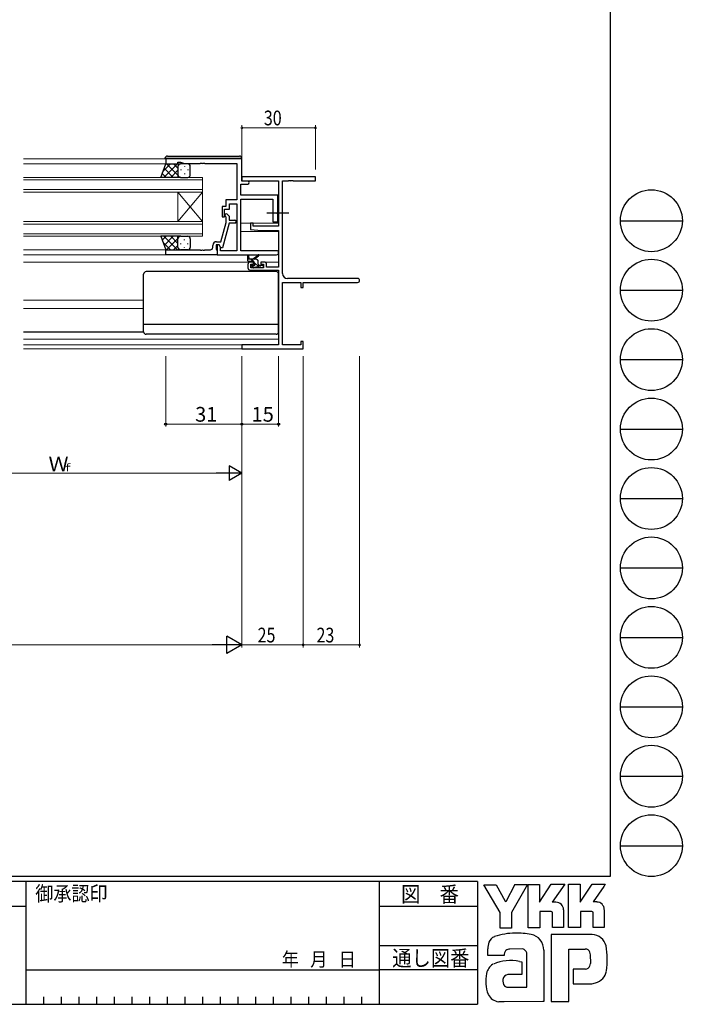
# Model space of a CAD drawing. Extents: x 0 to 1133, y 0 to 806.
# Drawn here: x 863 to 1133, y 0 to 401 of the extents above; entities that cross this region are included whole.
import ezdxf

# ---------------------------------------------------------------- set-up
doc = ezdxf.new("R2010")
doc.units = 0
doc.linetypes.add('YCENTER_1', pattern=[13, 10, -1, 1, -1])
for name, color, linetype, lineweight in [('YKK_11', 7, 'CONTINUOUS', 30), ('YKK_12', 2, 'CONTINUOUS', 13), ('YKK_13', 4, 'CONTINUOUS', 30), ('YKK_D', 6, 'CONTINUOUS', 13)]:
    doc.layers.add(name, color=color, linetype=linetype, lineweight=lineweight)
doc.layers.add('YKK_ZWAK', color=7, linetype='CONTINUOUS')
doc.styles.get("Standard").update_dxf_attribs({"font": 'ROMANS.SHX', "bigfont": 'EXTFONT.SHX'})
doc.styles.add('YKK_OSSTYLE1', font='romans.shx', dxfattribs={"width": 0.9, "bigfont": 'EXTFONT.SHX'})

# ---------------------------------------------------------------- blocks, each defined once
blk = doc.blocks.new('A201')
at = {"layer": 'YKK_ZWAK', "color": 254, "linetype": 'Continuous'}
for p, q in [((571, 410), (571, 35)), ((571, 35), (21, 35)), ((544, 34), (21, 34)), ((452, 34), (452, 9)), ((524, 34), (524, 9)), ((544, 34), (544, 9)), ((548.59, 27.71), (545.31, 33.35)), ((545.31, 33.35), (547.82, 33.35)), ((547.82, 33.35), (549.62, 29.99)), ((551.6, 33.43), (549.77, 29.88)), ((554.19, 33.43), (550.95, 27.7)), ((551.6, 33.43), (554.19, 33.43)), ((554.33, 24.55), (554.33, 33.41)), ((554.33, 33.41), (556.63, 33.41)), ((556.63, 29.77), (559.04, 33.45)), ((556.63, 33.41), (556.63, 29.77)), ((559.04, 33.45), (561.77, 33.45)), ((561.77, 33.45), (559.24, 29.78)), ((562.55, 24.63), (562.55, 33.49)), ((562.55, 33.49), (564.89, 33.49)), ((564.89, 29.78), (567.34, 33.49)), ((564.89, 33.49), (564.89, 29.78)), ((567.34, 33.49), (570.04, 33.49)), ((569.77, 33.02), (567.54, 29.84)), ((570.04, 33.49), (569.77, 33.02)), ((549.62, 29.99), (549.77, 29.88)), ((559.99, 29.78), (559.24, 29.78)), ((561.53, 28.24), (561.53, 24.61)), ((568.29, 29.84), (567.54, 29.84)), ((569.83, 28.24), (569.83, 24.65)), ((548.59, 24.53), (548.59, 27.71)), ((550.95, 27.7), (550.95, 24.53)), ((558.98, 27.87), (556.7, 27.87)), ((556.7, 27.87), (556.7, 24.55)), ((559.29, 27.75), (558.98, 27.87)), ((559.29, 24.61), (559.29, 27.75)), ((567.26, 27.89), (564.99, 27.89)), ((564.99, 27.89), (564.99, 24.63)), ((567.57, 27.77), (567.26, 27.89)), ((567.57, 24.65), (567.57, 27.77)), ((550.95, 24.53), (548.59, 24.53)), ((556.7, 24.55), (554.33, 24.55)), ((561.53, 24.61), (559.29, 24.61)), ((564.99, 24.63), (562.55, 24.63)), ((567.57, 24.68), (567.61, 24.65)), ((569.83, 24.65), (567.57, 24.65)), ((559.02, 23.22), (559.02, 9.57)), ((567.3, 23.22), (559.02, 23.22)), ((524, 21), (544, 21)), ((546.08, 18.95), (546.08, 20.33)), ((553.25, 20.28), (550.61, 20.23)), ((562.61, 9.57), (562.61, 20.24)), ((562.61, 20.24), (565.93, 20.24)), ((549.41, 18.95), (546.08, 18.95)), ((554.02, 12.52), (554.02, 19.47)), ((557.51, 20.01), (557.51, 9.59)), ((566.98, 19.17), (566.99, 17.29)), ((552.55, 17.73), (553.05, 17.62)), ((553.05, 17.62), (553.05, 15.05)), ((566.01, 16.15), (563.48, 16.15)), ((563.48, 16.15), (563.48, 13.2)), ((452, 16), (524, 16)), ((553.05, 15.05), (550.2, 15.05)), ((550, 12.52), (554.02, 12.52)), ((553.71, 12.52), (553.96, 12.52)), ((554.02, 12.52), (554.02, 12.52)), ((563.48, 13.2), (567.28, 13.2)), ((567.28, 13.2), (568.06, 13.37)), ((21, 9), (544, 9)), ((549.41, 9.53), (548.34, 9.53)), ((557.28, 9.55), (549.41, 9.53)), ((557.51, 9.59), (557.28, 9.55)), ((559.02, 9.57), (562.05, 9.57)), ((562.05, 9.57), (562.61, 9.57))]:
    blk.add_line(p, q, dxfattribs=at)
at = {"layer": 'YKK_ZWAK', "color": 8, "linetype": 'Continuous'}
for p, q in [((573.13, 168.56), (585.73, 168.56)), ((573.13, 154.42), (585.73, 154.42)), ((573.13, 140.28), (585.73, 140.28)), ((573.13, 126.14), (585.73, 126.14)), ((573.13, 112), (585.73, 112)), ((573.13, 97.86), (585.73, 97.86)), ((573.13, 83.72), (585.73, 83.72)), ((573.13, 69.58), (585.73, 69.58)), ((573.13, 55.44), (585.73, 55.44)), ((573.13, 41.3), (585.73, 41.3))]:
    blk.add_line(p, q, dxfattribs=at)
at = {"layer": 'YKK_ZWAK', "color": 131, "linetype": 'Continuous'}
for p, q in [((437.7, 29), (452, 29)), ((524, 29), (544, 29)), ((544, 16), (524, 16)), ((455.6, 10.5), (455.6, 9)), ((459.2, 10.5), (459.2, 9)), ((462.8, 10.5), (462.8, 9)), ((466.4, 10.5), (466.4, 9)), ((470, 10.5), (470, 9)), ((473.6, 10.5), (473.6, 9)), ((477.2, 10.5), (477.2, 9)), ((480.8, 10.5), (480.8, 9)), ((484.4, 10.5), (484.4, 9)), ((488, 10.5), (488, 9)), ((491.6, 10.5), (491.6, 9)), ((495.2, 10.5), (495.2, 9)), ((498.8, 10.5), (498.8, 9)), ((502.4, 10.5), (502.4, 9)), ((506, 10.5), (506, 9)), ((509.6, 10.5), (509.6, 9)), ((513.2, 10.5), (513.2, 9)), ((516.8, 10.5), (516.8, 9)), ((520.4, 10.5), (520.4, 9))]:
    blk.add_line(p, q, dxfattribs=at)
at = {"layer": 'YKK_ZWAK', "color": 8, "linetype": 'Continuous'}
for centre in [(579.43, 168.56), (579.43, 154.42), (579.43, 140.28), (579.43, 126.14), (579.43, 112), (579.43, 97.86), (579.43, 83.72), (579.43, 69.58), (579.43, 55.44), (579.43, 41.3)]:
    blk.add_circle(centre, 6.3, dxfattribs=at)
at = {"layer": 'YKK_ZWAK', "color": 254, "linetype": 'Continuous'}
for centre, radius, start, end in [((559.99, 28.24), 1.54, 0.0017, 89.996), ((568.29, 28.29), 1.54, 0.0017, 89.996), ((548, 21.1), 1.75, 109.0213, 161.5126), ((551.66, 10.86), 12.63, 89.8916, 109.3085), ((552.03, 8.67), 14.82, 78.7801, 91.4694), ((554.38, 20.07), 3.18, 40.6642, 80.3169), ((554.22, 20.08), 3.29, 358.7806, 38.7656), ((567.19, 20.11), 3.1, 14.4457, 87.0875), ((549.69, 20.31), 3.6, 158.4108, 179.7178), ((550.51, 19.02), 1.21, 85.5055, 126.7804), ((552.9, 19.18), 1.16, 14.7552, 72.4499), ((566.05, 19.37), 0.878, 16.4312, 96.9166), ((555.55, 18.15), 14.9, 350.9903, 10.6762), ((550.91, 18.99), 1.51, 138.4638, 181.7136), ((564.38, 18.85), 2.62, 4.9342, 17.0355), ((548.59, 14.77), 2.79, 121.8271, 169.0847), ((550.8, 8.39), 9.51, 79.381, 112.0583), ((566.01, 17.08), 0.933, 269.9547, 342.9014), ((564.36, 17.54), 2.64, 343.6902, 354.7536), ((553.61, 13.72), 7.92, 168.7637, 199.8008), ((550.21, 14.01), 1.03, 90.3395, 178.0364), ((567.24, 16.32), 3.07, 285.4429, 349.9045), ((550.84, 13.77), 1.69, 171.082, 216.7192), ((550.18, 13.6), 1.09, 230.9728, 260.7549), ((548.6, 12.25), 2.73, 207.3144, 263.5946)]:
    blk.add_arc(centre, radius, start, end, dxfattribs=at)
at = {"layer": 'YKK_ZWAK', "color": 131, "linetype": 'Continuous', "style": 'YKK_OSSTYLE1', "width": 0.9}
for s, height, p in [('御承認印', 3, (453.91, 30.05)), ('図\u3000番', 3.2, (528.43, 29.81)), ('通し図番', 3.2, (526.63, 16.8)), ('年   月   日', 2.828, (504.13, 16.74))]:
    blk.add_text(s, height=height, dxfattribs=at).set_placement(p)

msp = doc.modelspace()

# ---------------------------------------------------------------- linework, layer by layer
at = {"layer": 'YKK_11', "linetype": 'ByBlock', "lineweight": -2, "ltscale": 0.5}
for p, q in [((953.96, 344.28), (922.96, 344.28)), ((922.96, 344.28), (922.96, 342.28)), ((922.96, 342.28), (927.96, 342.28)), ((927.96, 342.28), (927.96, 342.98)), ((927.96, 342.98), (928.96, 342.98)), ((928.96, 342.98), (930.61, 342.38)), ((930.61, 342.38), (937.01, 342.38)), ((937.01, 342.38), (937.19, 342.5)), ((937.19, 342.5), (937.74, 342.5)), ((937.74, 342.5), (937.92, 342.38)), ((937.92, 342.38), (938.01, 342.38)), ((938.01, 342.38), (938.19, 342.5)), ((938.19, 342.5), (938.74, 342.5)), ((938.74, 342.5), (938.92, 342.38)), ((938.92, 342.38), (951.96, 342.38)), ((951.96, 342.38), (951.96, 327.68)), ((953.96, 335.28), (953.96, 344.28)), ((953.59, 329.48), (953.59, 334.08)), ((953.59, 334.08), (956.36, 334.08)), ((956.36, 335.28), (953.96, 335.28)), ((968.66, 329.48), (953.59, 329.48)), ((968.66, 322.64), (968.66, 329.48)), ((947.46, 324.88), (945.96, 324.88)), ((945.96, 324.88), (945.96, 320.68)), ((951.96, 327.68), (947.46, 327.68)), ((947.46, 327.68), (947.46, 324.88)), ((948.96, 323.88), (948.96, 326.05)), ((948.96, 326.05), (951.96, 326.05)), ((951.96, 326.05), (951.96, 306.91)), ((953.59, 306.91), (953.59, 327.85)), ((953.59, 327.85), (966.66, 327.85)), ((966.66, 327.85), (966.66, 318.68)), ((946.96, 320.68), (946.96, 323.88)), ((946.96, 323.88), (948.96, 323.88)), ((947.56, 320.53), (947.14, 320.96)), ((947.99, 321.81), (948.76, 321.03)), ((948.76, 321.03), (948.76, 319.38)), ((968.54, 322.46), (968.66, 322.64)), ((968.54, 321.91), (968.54, 322.46)), ((968.66, 321.72), (968.54, 321.91)), ((968.66, 318.68), (968.66, 321.72)), ((945.48, 310.58), (947.56, 318.34)), ((945.96, 320.68), (946.96, 320.68)), ((948.76, 318.18), (946.06, 308.08)), ((947.56, 318.34), (947.56, 320.53)), ((948.76, 319.38), (951.16, 319.38)), ((951.16, 318.18), (948.76, 318.18)), ((966.66, 318.68), (968.66, 318.68)), ((942.16, 308.28), (942.16, 309.08)), ((944.76, 309.28), (943.46, 309.28)), ((943.46, 309.28), (943.46, 307.48)), ((943.66, 310.58), (945.48, 310.58)), ((944.76, 309.28), (943.96, 309.28)), ((943.96, 309.28), (943.96, 305.28)), ((945.26, 308.42), (944.76, 309.28)), ((945.46, 308.08), (944.76, 309.28)), ((922.96, 305.28), (922.96, 307.28)), ((922.96, 307.28), (937.01, 307.28)), ((943.96, 305.28), (922.96, 305.28)), ((937.01, 307.28), (937.19, 307.16)), ((937.19, 307.16), (937.74, 307.16)), ((937.74, 307.16), (937.92, 307.28)), ((937.92, 307.28), (938.01, 307.28)), ((938.01, 307.28), (938.19, 307.16)), ((938.19, 307.16), (938.74, 307.16)), ((938.74, 307.16), (938.92, 307.28)), ((938.92, 307.28), (941.16, 307.28)), ((943.46, 307.48), (943.66, 307.28)), ((943.66, 307.28), (943.96, 306.98)), ((943.96, 306.98), (943.96, 305.28)), ((943.96, 305.28), (968.15, 305.28)), ((945.26, 306.91), (945.26, 308.42)), ((951.96, 306.91), (945.26, 306.91)), ((946.06, 308.08), (945.46, 308.08)), ((968.15, 306.91), (953.59, 306.91))]:
    msp.add_line(p, q, dxfattribs=at)
at = {"layer": 'YKK_11', "color": 0, "linetype": 'ByBlock', "lineweight": -2}
for p, q in [((983.96, 336.98), (953.96, 336.98)), ((953.96, 336.98), (953.96, 335.35)), ((983.96, 335.35), (983.96, 336.98)), ((953.96, 335.35), (968.96, 335.35)), ((968.96, 335.35), (968.96, 316.88)), ((970.59, 297.61), (970.59, 335.35)), ((970.59, 335.35), (973.01, 335.35)), ((973.01, 335.35), (973.19, 335.47)), ((973.19, 335.47), (973.74, 335.47)), ((973.74, 335.47), (973.92, 335.35)), ((973.92, 335.35), (974.01, 335.35)), ((974.01, 335.35), (974.19, 335.47)), ((974.19, 335.47), (974.74, 335.47)), ((974.74, 335.47), (974.92, 335.35)), ((974.92, 335.35), (983.96, 335.35)), ((957.46, 318.18), (957.46, 315.57)), ((958.66, 318.18), (957.46, 318.18)), ((958.66, 316.88), (958.66, 318.18)), ((968.96, 316.88), (958.66, 316.88)), ((957.46, 315.57), (961.96, 315.18)), ((961.96, 315.18), (968.96, 315.18)), ((968.96, 315.18), (968.96, 300.18)), ((956.46, 301.28), (956.46, 299.98)), ((958.76, 302.28), (957.46, 302.28)), ((957.66, 299.98), (957.66, 301.48)), ((957.66, 301.48), (958.76, 301.48)), ((958.76, 301.48), (958.76, 302.28)), ((963.06, 302.28), (961.76, 302.28)), ((961.76, 302.28), (961.76, 301.48)), ((961.76, 301.48), (962.86, 301.48)), ((962.86, 301.48), (962.86, 299.98)), ((964.06, 300.18), (964.06, 301.28)), ((957.46, 298.98), (968.96, 298.98)), ((962.86, 299.98), (957.66, 299.98)), ((968.96, 300.18), (964.06, 300.18)), ((968.96, 298.98), (968.96, 268.61)), ((970.59, 293.98), (978.06, 293.98)), ((970.59, 268.61), (970.59, 293.98)), ((1001.15, 295.61), (972.59, 295.61)), ((978.06, 293.98), (978.06, 291.98)), ((978.96, 291.98), (978.96, 293.98)), ((978.96, 293.98), (1001.15, 293.98)), ((978.06, 291.98), (978.96, 291.98)), ((978.06, 269.98), (978.06, 268.61)), ((978.96, 269.98), (978.06, 269.98)), ((978.96, 266.98), (978.96, 269.98)), ((953.96, 268.61), (953.96, 266.98)), ((968.96, 268.61), (953.96, 268.61)), ((953.96, 266.98), (978.96, 266.98)), ((978.06, 268.61), (970.59, 268.61))]:
    msp.add_line(p, q, dxfattribs=at)
at = {"layer": 'YKK_11', "linetype": 'ByBlock', "lineweight": -2, "ltscale": 0.5}
for centre, radius, start, end in [((956.36, 334.68), 0.6, 270, 90), ((947.56, 321.38), 0.6, 45, 225), ((951.16, 318.78), 0.6, 270, 90), ((943.66, 309.08), 1.5, 90, 180), ((941.16, 308.28), 1, 270, 360), ((968.15, 306.1), 0.815, 270, 90)]:
    msp.add_arc(centre, radius, start, end, dxfattribs=at)
at = {"layer": 'YKK_11', "color": 0, "linetype": 'ByBlock', "lineweight": -2}
for centre, radius, start, end in [((957.46, 301.28), 1, 90, 180), ((963.06, 301.28), 1, 0, 90), ((957.46, 299.98), 1, 180, 270), ((972.59, 297.61), 2, 180, 270), ((1001.15, 294.8), 0.815, 270, 90)]:
    msp.add_arc(centre, radius, start, end, dxfattribs=at)
at = {"layer": 'YKK_12', "ltscale": 1.5}
for p, q in [((923.26, 344.28), (864.96, 344.28)), ((923.46, 342.28), (864.96, 342.28)), ((864.96, 336.78), (937.96, 336.78)), ((937.96, 335.78), (864.96, 335.78)), ((937.96, 336.78), (937.96, 330.78)), ((864.96, 331.78), (937.96, 331.78)), ((937.96, 330.78), (864.96, 330.78)), ((927.96, 318.78), (927.96, 330.78)), ((937.96, 318.78), (927.96, 330.78)), ((937.96, 330.78), (927.96, 318.78)), ((937.96, 318.78), (937.96, 330.78)), ((864.96, 318.78), (937.96, 318.78)), ((937.96, 317.78), (864.96, 317.78)), ((937.96, 318.78), (937.96, 312.78)), ((968.96, 318.18), (953.59, 318.18)), ((864.96, 313.78), (937.96, 313.78)), ((937.96, 312.78), (864.96, 312.78)), ((968.96, 314.78), (953.59, 314.78)), ((923.46, 307.28), (864.96, 307.28)), ((923.26, 305.28), (864.96, 305.28)), ((957.46, 302.28), (864.96, 302.28)), ((968.96, 302.28), (963.06, 302.28)), ((913.96, 286.78), (864.96, 286.78)), ((913.96, 283.38), (864.96, 283.38)), ((968.96, 270.88), (864.96, 270.88)), ((954.26, 268.61), (864.96, 268.61)), ((954.26, 266.98), (864.96, 266.98))]:
    msp.add_line(p, q, dxfattribs=at)
at = {"layer": 'YKK_13', "ltscale": 1.5}
for p, q in [((923.66, 345.48), (952.96, 345.48)), ((921, 336.78), (922.96, 342.28)), ((924.87, 342.28), (921.91, 339.32)), ((927.7, 342.28), (922.2, 336.78)), ((923.16, 344.48), (922.66, 344.48)), ((922.66, 344.48), (922.66, 344.28)), ((922.96, 342.28), (928.96, 342.28)), ((953.46, 344.48), (923.16, 344.48)), ((927.96, 337.66), (923.34, 342.28)), ((927.96, 340.49), (926.17, 342.28)), ((927.96, 341.28), (927.96, 337.68)), ((927.96, 340.88), (927.96, 336.78)), ((931.96, 342.28), (928.96, 342.28)), ((930.6, 341.36), (930.6, 341.16)), ((932.96, 337.78), (932.96, 341.28)), ((953.96, 344.48), (953.46, 344.48)), ((953.96, 343.78), (953.96, 344.48)), ((923.19, 336.78), (921.58, 338.39)), ((926.02, 336.78), (922.32, 340.48)), ((927.96, 339.72), (925.02, 336.78)), ((927.96, 336.89), (927.85, 336.78)), ((929.19, 339.95), (929.19, 339.75)), ((930.6, 338.33), (930.6, 338.13)), ((932.02, 339.95), (932.02, 339.75)), ((929.19, 336.78), (921, 336.78)), ((928.96, 336.78), (931.96, 336.78)), ((929.19, 312.78), (921, 312.78)), ((921, 312.78), (922.96, 307.28)), ((923.19, 312.78), (921.58, 311.17)), ((927.7, 307.28), (922.2, 312.78)), ((926.02, 312.78), (922.32, 309.09)), ((927.96, 309.84), (925.02, 312.78)), ((927.96, 312.67), (927.85, 312.78)), ((927.96, 308.68), (927.96, 312.78)), ((928.96, 312.78), (931.96, 312.78)), ((924.87, 307.28), (921.91, 310.24)), ((927.96, 311.9), (923.34, 307.28)), ((927.96, 309.07), (926.17, 307.28)), ((927.96, 308.28), (927.96, 311.88)), ((929.19, 309.62), (929.19, 309.82)), ((930.6, 311.23), (930.6, 311.43)), ((932.02, 309.62), (932.02, 309.82)), ((932.96, 311.78), (932.96, 308.28)), ((922.96, 307.28), (928.96, 307.28)), ((931.96, 307.28), (928.96, 307.28)), ((930.6, 308.2), (930.6, 308.4)), ((956.46, 302.78), (956.46, 304.78)), ((958.36, 303.48), (960.58, 305.16)), ((958.96, 303.48), (960.78, 304.88)), ((959.66, 303.48), (956.46, 303.48)), ((956.76, 304.61), (956.96, 303.48)), ((958.76, 302.48), (956.76, 302.48)), ((958.26, 301.08), (958.6, 301.08)), ((959.06, 301.54), (959.06, 302.18)), ((960.66, 301.38), (960.66, 302.48)), ((960.96, 301.08), (962.36, 301.08)), ((962.66, 300.78), (962.66, 300.28)), ((913.96, 273.88), (913.96, 297.38)), ((967.96, 298.38), (914.96, 298.38)), ((958.55, 300.07), (958.05, 300.57)), ((959.36, 299.98), (958.76, 299.98)), ((961.66, 300.18), (959.56, 300.18)), ((962.36, 299.98), (961.86, 299.98)), ((968.96, 273.88), (968.96, 297.38)), ((968.96, 276.92), (913.96, 276.92)), ((864.96, 273.88), (913.96, 273.88)), ((967.96, 272.88), (914.96, 272.88))]:
    msp.add_line(p, q, dxfattribs=at)
at = {"layer": 'YKK_13', "linetype": 'YCENTER_1'}
msp.add_line((973.09, 322.18), (964.16, 322.18), dxfattribs=at)
at = {"layer": 'YKK_13', "linetype": 'Continuous', "ltscale": 1.5}
for p, q in [((958.69, 302.48), (957.69, 303.48)), ((958.95, 299.98), (958, 300.93)), ((960.99, 300.18), (959.06, 302.11)), ((960.61, 302.81), (959.99, 303.43)), ((962.66, 300.75), (962.34, 301.08))]:
    msp.add_line(p, q, dxfattribs=at)
at = {"layer": 'YKK_13', "ltscale": 1.5}
for centre, radius, start, end in [((923.66, 344.48), 1, 90, 180), ((952.96, 344.48), 1, 0, 90), ((928.96, 341.28), 1, 90, 180), ((928.96, 341.28), 1, 90, 180), ((931.96, 341.28), 1, 0, 90), ((928.96, 337.78), 1, 180, 270), ((928.96, 337.78), 1, 180, 270), ((931.96, 337.78), 1, 270, 0), ((928.96, 311.78), 1, 90, 180), ((928.96, 311.78), 1, 90, 180), ((931.96, 311.78), 1, 360, 90), ((928.96, 308.28), 1, 180, 270), ((928.96, 308.28), 1, 180, 270), ((931.96, 308.28), 1, 270, 360), ((956.66, 304.78), 0.2, 300, 180), ((960.76, 305.08), 0.2, 275.5829, 155.5829), ((956.76, 302.78), 0.3, 180, 270), ((958.26, 300.78), 0.3, 90, 225), ((958.6, 300.78), 0.3, 33.0557, 90), ((958.76, 302.18), 0.3, 0, 90), ((959.06, 301.08), 0.25, 213.0557, 56.9443), ((959.36, 301.54), 0.3, 180, 236.9443), ((959.66, 302.48), 1, 0, 90), ((960.96, 301.38), 0.3, 180, 270), ((962.36, 300.78), 0.3, 0, 90), ((914.96, 297.38), 1, 90, 180), ((958.76, 300.28), 0.3, 225, 270), ((959.36, 300.18), 0.2, 270, 0), ((961.86, 300.18), 0.2, 180, 270), ((962.36, 300.28), 0.3, 270, 0), ((967.96, 297.38), 1, 0, 90), ((914.96, 273.88), 1, 180, 270), ((967.96, 273.88), 1, 270, 0)]:
    msp.add_arc(centre, radius, start, end, dxfattribs=at)
at = {"layer": 'YKK_D'}
for p, q in [((953.96, 339.98), (953.96, 357.98)), ((983.96, 356.98), (953.96, 356.98)), ((983.96, 339.98), (983.96, 357.98)), ((978.96, 263.98), (978.96, 145.37)), ((978.96, 263.98), (978.96, 145.37)), ((1001.96, 263.98), (1001.96, 145.37)), ((953.96, 243.98), (953.96, 145.37)), ((953.96, 243.98), (953.96, 145.37)), ((620.96, 146.37), (946.96, 146.37)), ((953.96, 146.37), (978.96, 146.37)), ((978.96, 146.37), (1001.96, 146.37))]:
    msp.add_line(p, q, dxfattribs=at)
at = {"layer": 'YKK_D', "ltscale": 1.5}
for p, q in [((922.96, 263.98), (922.96, 235.28)), ((953.96, 263.98), (953.96, 235.28)), ((953.96, 263.98), (953.96, 235.28)), ((968.96, 263.98), (968.96, 235.28)), ((953.96, 236.28), (922.96, 236.28)), ((968.96, 236.28), (953.96, 236.28)), ((953.96, 233.28), (953.96, 215.28)), ((809.96, 216.28), (947.96, 216.28))]:
    msp.add_line(p, q, dxfattribs=at)
at = {"layer": 'YKK_D', "lineweight": -2}
for p, q in [((953.96, 216.28), (948.77, 219.28)), ((948.77, 219.28), (948.77, 213.28)), ((953.96, 216.28), (943.57, 216.28)), ((953.96, 216.28), (948.77, 213.28)), ((947.9, 142.87), (947.9, 149.87)), ((953.96, 146.37), (947.9, 149.87)), ((953.96, 146.37), (941.84, 146.37)), ((953.96, 146.37), (947.9, 142.87))]:
    msp.add_line(p, q, dxfattribs=at)
at = {"layer": 'YKK_D', "linetype": 'ByBlock', "const_width": 0.85}
for points in [[(954.07, 356.98, -1), (953.86, 356.98, -1)], [(983.86, 356.98, -1), (984.07, 356.98, -1)], [(978.86, 146.37, -1), (979.07, 146.37, -1)], [(979.07, 146.37, -1), (978.86, 146.37, -1)], [(1001.86, 146.37, -1), (1002.07, 146.37, -1)]]:
    msp.add_lwpolyline(points, format="xyb", close=True, dxfattribs=at)
at = {"layer": 'YKK_D', "linetype": 'ByBlock', "lineweight": -2}
for centre in [(922.96, 236.28), (953.96, 236.28), (953.96, 236.28), (968.96, 236.28)]:
    msp.add_circle(centre, 0.425, dxfattribs=at)

# ---------------------------------------------------------------- block references
at = {"layer": 'YKK_ZWAK', "xscale": 2, "yscale": 2, "zscale": 2}
msp.add_blockref('A201', (-38, -18), dxfattribs=at)

# ---------------------------------------------------------------- texts
at = {"layer": 'YKK_D', "width": 0.8}
for s, p in [('30', (962.95, 357.98)), ('25', (960.4, 147.37)), ('23', (984.4, 147.37))]:
    msp.add_text(s, height=6, dxfattribs=at).set_placement(p)
at = {"layer": 'YKK_D'}
for s, height, p in [('31', 6, (934.94, 237.28)), ('15', 6, (957.94, 237.28)), ('Ｗ', 6, (875.2, 217.08)), ('ｆ', 3, (880.96, 217.08))]:
    msp.add_text(s, height=height, dxfattribs=at).set_placement(p)

doc.saveas('drawing.dxf')
